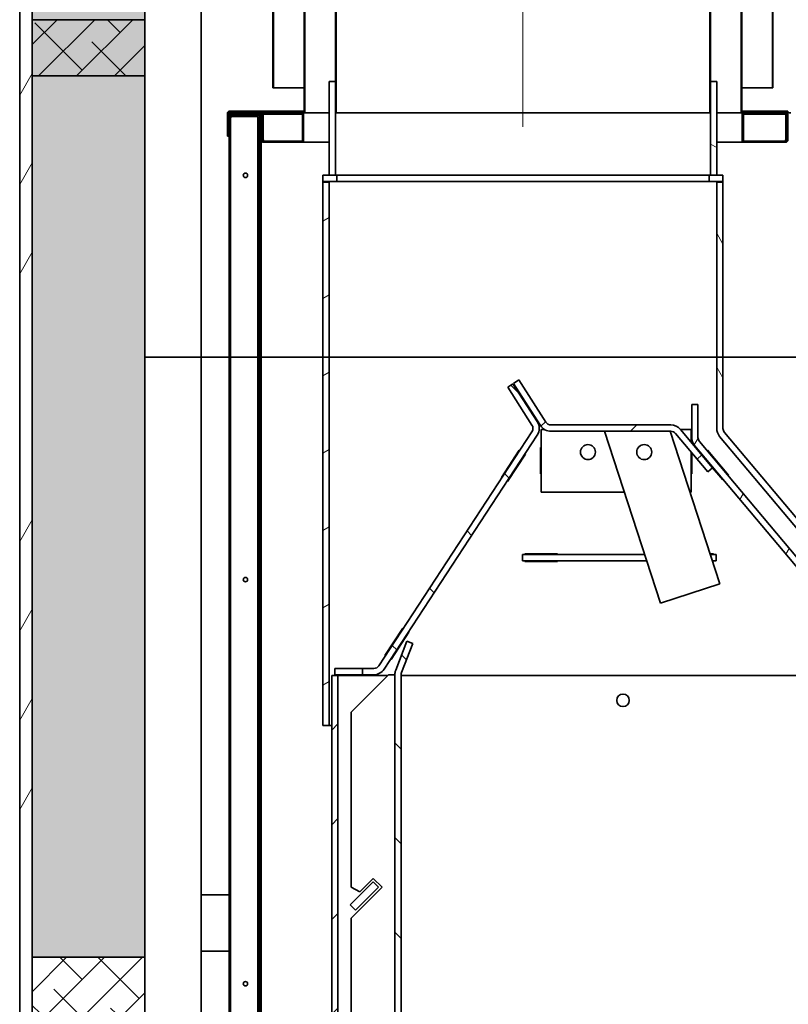
# Model space of a CAD drawing. Units: millimetres. Extents: x -321 to 13926, y 456 to 8782.
# Drawn here: x 8574 to 9189, y 2089 to 2877 of the extents above; entities that cross this region are included whole.
import ezdxf

# ---------------------------------------------------------------- set-up
doc = ezdxf.new("R2010")
doc.units = ezdxf.units.MM
doc.layers.add('Centerline(FireDept)', color=7, linetype='Continuous', lineweight=18)
doc.layers.add('Visible Edges(Metix)', color=7, linetype='Continuous', lineweight=35)
doc.layers.add('Hatch', color=7, linetype='Continuous', lineweight=9, true_color=0x1e1e47)
pattern_1 = [(150, (6078.05, -1649.61), (-26.78906, -46.4), [])]
pattern_2 = [(210, (6078.05, -1649.61), (26.78906, -46.4), [])]
pattern_3 = [(120, (6078.05, -1649.61), (-46.4, -26.78906), [])]
pattern_4 = [(240, (6078.05, -1649.61), (46.4, -26.78906), [])]
pattern_5 = [(135, (6078.05, -1649.61), (-37.88546, -37.88546), [])]
pattern_6 = [(225, (6078.05, -1649.61), (37.88546, -37.88546), [])]

msp = doc.modelspace()

# ---------------------------------------------------------------- hatches: boundary and pattern name
at = {"layer": 'Hatch'}
h = msp.add_hatch(dxfattribs=at)
h.set_pattern_fill('ANSI34', color=256, scale=285.75, angle=195, style=0)
h.set_pattern_definition([(240, (6078.05, -1649.6), (185.6, -107.156), []), (240, (6029.26, -1662.68), (185.6, -107.156), []), (240, (5980.47, -1675.76), (185.6, -107.156), []), (240, (5931.67, -1688.83), (185.6, -107.156), [])])
h.paths.add_polyline_path([(8573.949, 3731.503), (8573.949, 1331.503), (8583.949, 1331.503), (8583.949, 3731.503)])
at = {"layer": 'Hatch', "true_color": 0x008000}
h = msp.add_hatch(dxfattribs=at)
h.set_pattern_fill('ANSI38', color=96, scale=171.45, style=0)
h.set_pattern_definition([(45, (6078.05, -1649.61), (-15.15418, 15.15418), []), (135, (6078.05, -1649.61), (-45.46255, 15.15418), [53.57812, -32.14688])])
h.paths.add_polyline_path([(8584.049, 3626.503), (8584.049, 3581.503), (8674.049, 3581.503), (8674.049, 3626.503)])
h.paths.add_polyline_path([(8674.049, 2081.503), (8674.049, 2126.503), (8584.049, 2126.503), (8584.049, 2081.503)])
h.paths.add_polyline_path([(8674.049, 2831.503), (8674.049, 2876.503), (8584.049, 2876.503), (8584.049, 2831.503)])
h.paths.add_polyline_path([(8584.049, 1376.503), (8584.049, 1331.503), (8674.049, 1331.503), (8674.049, 1376.503)])
at = {"layer": 'Hatch', "true_color": 0x808080}
h = msp.add_hatch(dxfattribs=at)
h.set_pattern_fill('AR-SAND', color=8, scale=3.039247, angle=45, style=0, pattern_type=2)
h.set_pattern_definition([(82.5, (6078.0506, -1649.6093), (-4.2762606, 4.005506), [0, -4.6196554, 0, -5.16672, 0, -4.9387763]), (52.5, (6078.0506, -1649.609), (-2.261618, 9.868373), [0, -2.4921825, 0, -4.1637683, 0, -1.5956047]), (12.5, (6075.407, -1652.2526), (6.680354, 6.7046772), [0, -1.5196235, 0, -5.4706445, 0, -7.1422304]), (2.5, (6075.407, -1652.253), (4.574195, 8.346571), [0, -0.7598117, 0, -3.5863114, 0, -4.1029834])])
h.paths.add_polyline_path([(8674.049, 3581.503), (8674.049, 2126.503), (8584.049, 2126.503), (8584.049, 3581.503)])
at = {"layer": 'Hatch'}
h = msp.add_hatch(dxfattribs=at)
h.set_pattern_fill('ANSI31', color=256, scale=428.625, angle=180, style=0)
h.set_pattern_definition(pattern_6)
h.paths.add_polyline_path([(8827.046, 2802.013), (8827.046, 3402.013), (8826.546, 3402.013), (8826.546, 2852.013), (8826.796, 2852.013), (8826.796, 2802.013)])
h.paths.add_polyline_path([(9126.046, 3402.013), (9126.046, 2802.013), (9126.296, 2802.013), (9126.296, 2852.013), (9126.546, 2852.013), (9126.546, 3402.013)])
h = msp.add_hatch(dxfattribs=at)
h.set_pattern_fill('ANSI31', color=256, scale=428.625, angle=105, style=0)
h.set_pattern_definition(pattern_1)
h.paths.add_polyline_path([(8802.046, 3352.013), (8801.796, 3352.013), (8801.796, 3277.013), (8801.546, 3277.013), (8801.546, 2839.513), (8801.796, 2839.513), (8801.796, 2802.013), (8802.046, 2802.013)])
h.paths.add_polyline_path([(9151.546, 3277.013), (9151.296, 3277.013), (9151.296, 3352.013), (9151.046, 3352.013), (9151.046, 2802.013), (9151.296, 2802.013), (9151.296, 2839.513), (9151.546, 2839.513)])
h = msp.add_hatch(dxfattribs=at)
h.set_pattern_fill('ANSI31', color=256, scale=428.625, angle=165, style=0)
h.set_pattern_definition(pattern_2)
h.paths.add_polyline_path([(8777.046, 3302.013), (8776.796, 3302.013), (8776.796, 3227.013), (8776.546, 3227.013), (8776.546, 2822.013), (8777.046, 2822.013)])
h.paths.add_polyline_path([(9176.546, 3227.013), (9176.296, 3227.013), (9176.296, 3302.013), (9176.046, 3302.013), (9176.046, 2822.013), (9176.546, 2822.013)])
h = msp.add_hatch(dxfattribs=at)
h.set_pattern_fill('ANSI31', color=256, scale=428.625, angle=105, style=0)
h.set_pattern_definition(pattern_1)
h.paths.add_polyline_path([(9131.546, 2827.013), (9126.546, 2827.013), (9126.546, 2752.013), (9131.546, 2752.013)])
h = msp.add_hatch(dxfattribs=at)
h.set_pattern_fill('ANSI31', color=256, scale=428.625, angle=165, style=0)
h.set_pattern_definition(pattern_2)
h.paths.add_polyline_path([(8741.046, 2790.763), (8740.096, 2790.763), (8740.096, 2783.463), (8741.046, 2783.463)])
h.paths.add_polyline_path([(9183.349, 2803.463), (9183.349, 2802.513), (9188.549, 2802.513), (9188.549, 2803.463)])
h.paths.add_polyline_path([(8800.046, 2802.513), (8800.046, 2803.463), (8775.746, 2803.463), (8775.746, 2802.513)])
h.paths.add_polyline_path([(9153.046, 2803.463), (9153.046, 2802.513), (9179.849, 2802.513), (9179.849, 2803.463)])
edge = h.paths.add_edge_path()
edge.add_ellipse((8741.996, 2801.563), major_axis=(-1.9, 0), ratio=1, start_angle=270, end_angle=360)
edge.add_line((8740.096, 2801.563), (8740.096, 2794.263))
edge.add_line((8740.096, 2794.263), (8741.046, 2794.263))
edge.add_line((8741.046, 2794.263), (8741.046, 2801.563))
edge.add_ellipse((8741.996, 2801.563), major_axis=(0, 0.95), ratio=1, start_angle=0, end_angle=90, ccw=False)
edge.add_line((8741.996, 2802.513), (8772.246, 2802.513))
edge.add_line((8772.246, 2802.513), (8772.246, 2803.463))
edge.add_line((8772.246, 2803.463), (8741.996, 2803.463))
h = msp.add_hatch(dxfattribs=at)
h.set_pattern_fill('ANSI31', color=256, scale=428.625, angle=90, style=0)
h.set_pattern_definition(pattern_5)
edge = h.paths.add_edge_path()
edge.add_line((8764.546, 1734.413), (8743.446, 1734.413))
edge.add_ellipse((8743.446, 1735.363), major_axis=(0, -0.95), ratio=1, start_angle=270, end_angle=360, ccw=False)
edge.add_line((8742.496, 1735.363), (8742.496, 2790.763))
edge.add_line((8742.496, 2790.763), (8741.546, 2790.763))
edge.add_line((8741.546, 2790.763), (8741.546, 1735.363))
edge.add_ellipse((8743.446, 1735.363), major_axis=(0, -1.9), ratio=1, start_angle=270, end_angle=360)
edge.add_line((8743.446, 1733.463), (8764.546, 1733.463))
edge.add_line((8764.546, 1733.463), (8764.546, 1734.413))
edge = h.paths.add_edge_path()
edge.add_line((8743.446, 2799.613), (8764.546, 2799.613))
edge.add_line((8764.546, 2799.613), (8764.546, 2800.563))
edge.add_line((8764.546, 2800.563), (8743.446, 2800.563))
edge.add_ellipse((8743.446, 2798.663), major_axis=(-1.9, 0), ratio=1, start_angle=270, end_angle=360)
edge.add_line((8741.546, 2798.663), (8741.546, 2794.263))
edge.add_line((8741.546, 2794.263), (8742.496, 2794.263))
edge.add_line((8742.496, 2794.263), (8742.496, 2798.663))
edge.add_ellipse((8743.446, 2798.663), major_axis=(0, 0.95), ratio=1, start_angle=0, end_angle=90, ccw=False)
h = msp.add_hatch(dxfattribs=at)
h.set_pattern_fill('ANSI31', color=256, scale=428.625, angle=195, style=0)
h.set_pattern_definition(pattern_4)
h.paths.add_polyline_path([(8752.096, 1732.013), (8752.096, 1732.963), (8743.046, 1732.963), (8743.046, 1732.013)])
h.paths.add_polyline_path([(8752.096, 2801.063), (8752.096, 2802.013), (8743.046, 2802.013), (8743.046, 2801.063)])
edge = h.paths.add_edge_path()
edge.add_ellipse((8764.646, 1733.913), major_axis=(0, -1.9), ratio=1, start_angle=0, end_angle=90)
edge.add_line((8766.546, 1733.913), (8766.546, 2800.113))
edge.add_ellipse((8764.646, 2800.113), major_axis=(1.9, 0), ratio=1, start_angle=0, end_angle=90)
edge.add_line((8764.646, 2802.013), (8755.596, 2802.013))
edge.add_line((8755.596, 2802.013), (8755.596, 2801.063))
edge.add_line((8755.596, 2801.063), (8764.646, 2801.063))
edge.add_ellipse((8764.646, 2800.113), major_axis=(0.95, 0), ratio=1, start_angle=0, end_angle=90, ccw=False)
edge.add_line((8765.596, 2800.113), (8765.596, 1733.913))
edge.add_ellipse((8764.646, 1733.913), major_axis=(0.95, 0), ratio=1, start_angle=270, end_angle=360, ccw=False)
edge.add_line((8764.646, 1732.963), (8755.596, 1732.963))
edge.add_line((8755.596, 1732.963), (8755.596, 1732.013))
edge.add_line((8755.596, 1732.013), (8764.646, 1732.013))
h = msp.add_hatch(dxfattribs=at)
h.set_pattern_fill('ANSI31', color=256, scale=428.625, angle=75, style=0)
h.set_pattern_definition(pattern_3)
h.paths.add_polyline_path([(9179.849, 2801.013), (9179.849, 2801.963), (9176.549, 2801.963), (9176.549, 2801.013)])
h.paths.add_polyline_path([(8775.746, 2801.963), (8775.746, 2801.013), (8779.046, 2801.013), (8779.046, 2801.963)])
edge = h.paths.add_edge_path()
edge.add_ellipse((8768.946, 2800.063), major_axis=(-1.9, 0), ratio=1, start_angle=270, end_angle=360)
edge.add_line((8767.046, 2800.063), (8767.046, 2780.363))
edge.add_ellipse((8768.946, 2780.363), major_axis=(-1.9, 0), ratio=1, start_angle=0, end_angle=90)
edge.add_line((8768.946, 2778.463), (8800.046, 2778.463))
edge.add_line((8800.046, 2778.463), (8800.046, 2779.413))
edge.add_line((8800.046, 2779.413), (8768.946, 2779.413))
edge.add_ellipse((8768.946, 2780.363), major_axis=(0, 0.95), ratio=1, start_angle=90, end_angle=180, ccw=False)
edge.add_line((8767.996, 2780.363), (8767.996, 2800.063))
edge.add_ellipse((8768.946, 2800.063), major_axis=(-0.95, 0), ratio=1, start_angle=270, end_angle=360, ccw=False)
edge.add_line((8768.946, 2801.013), (8772.246, 2801.013))
edge.add_line((8772.246, 2801.013), (8772.246, 2801.963))
edge.add_line((8772.246, 2801.963), (8768.946, 2801.963))
edge = h.paths.add_edge_path()
edge.add_ellipse((9186.649, 2800.063), major_axis=(1.9, 0), ratio=1, start_angle=0, end_angle=90)
edge.add_line((9186.649, 2801.963), (9183.349, 2801.963))
edge.add_line((9183.349, 2801.963), (9183.349, 2801.013))
edge.add_line((9183.349, 2801.013), (9186.649, 2801.013))
edge.add_ellipse((9186.649, 2800.063), major_axis=(0, -0.95), ratio=1, start_angle=90, end_angle=180, ccw=False)
edge.add_line((9187.599, 2800.063), (9187.599, 2780.363))
edge.add_ellipse((9186.649, 2780.363), major_axis=(0.95, 0), ratio=1, start_angle=270, end_angle=360, ccw=False)
edge.add_line((9186.649, 2779.413), (9153.046, 2779.413))
edge.add_line((9153.046, 2779.413), (9153.046, 2778.463))
edge.add_line((9153.046, 2778.463), (9186.649, 2778.463))
edge.add_ellipse((9186.649, 2780.363), major_axis=(1.9, 0), ratio=1, start_angle=270, end_angle=360)
edge.add_line((9188.549, 2780.363), (9188.549, 2800.063))
h = msp.add_hatch(dxfattribs=at)
h.set_pattern_fill('ANSI31', color=256, scale=428.625, angle=195, style=0)
h.set_pattern_definition(pattern_4)
h.paths.add_polyline_path([(9152.946, 2803.463), (9151.996, 2803.463), (9151.996, 2778.463), (9152.946, 2778.463)])
h = msp.add_hatch(dxfattribs=at)
h.set_pattern_fill('ANSI31', color=256, scale=428.625, angle=105, style=0)
h.set_pattern_definition(pattern_1)
h.paths.add_polyline_path([(8827.546, 2747.013), (8827.546, 2752.013), (8816.546, 2752.013), (8816.546, 2747.013)])
h.paths.add_polyline_path([(9136.546, 2747.013), (9136.546, 2752.013), (9131.546, 2752.013), (9126.546, 2752.013), (9125.546, 2752.013), (9125.546, 2747.013)])
h = msp.add_hatch(dxfattribs=at)
h.set_pattern_fill('ANSI31', color=256, scale=428.625, angle=165, style=0)
h.set_pattern_definition(pattern_2)
h.paths.add_polyline_path([(8821.546, 2746.513), (8816.546, 2746.513), (8816.546, 2312.013), (8821.546, 2312.013)])
h = msp.add_hatch(dxfattribs=at)
h.set_pattern_fill('ANSI31', color=256, scale=428.625, angle=75, style=0)
h.set_pattern_definition(pattern_3)
edge = h.paths.add_edge_path()
edge.add_ellipse((9298.879, 2362.013), major_axis=(0, -5), ratio=1, start_angle=309.986289, end_angle=360)
edge.add_line((9298.879, 2357.013), (9321.546, 2357.013))
edge.add_line((9321.546, 2357.013), (9321.546, 2352.013))
edge.add_line((9321.546, 2352.013), (9298.879, 2352.013))
edge.add_ellipse((9298.879, 2362.013), major_axis=(-6.426, 7.662), ratio=1, start_angle=90, end_angle=140.013711, ccw=False)
edge.add_line((9291.217, 2355.587), (9133.884, 2543.18))
edge.add_ellipse((9141.546, 2549.606), major_axis=(-10, 0), ratio=1, start_angle=0, end_angle=39.986289, ccw=False)
edge.add_line((9131.546, 2549.606), (9131.546, 2746.513))
edge.add_line((9131.546, 2746.513), (9136.546, 2746.513))
edge.add_line((9136.546, 2746.513), (9136.546, 2549.606))
edge.add_ellipse((9141.546, 2549.606), major_axis=(-3.831, -3.213), ratio=1, start_angle=320.013711, end_angle=360)
edge.add_line((9137.715, 2546.393), (9295.048, 2358.8))
h = msp.add_hatch(dxfattribs=at)
h.set_pattern_fill('ANSI31', color=256, scale=428.625, angle=90, style=0)
h.set_pattern_definition(pattern_5)
edge = h.paths.add_edge_path()
edge.add_ellipse((8979.546, 2549.606), major_axis=(-2.697, 4.211), ratio=1, start_angle=204.167948, end_angle=270)
edge.add_line((8983.757, 2552.302), (8964.319, 2582.654))
edge.add_line((8964.319, 2582.654), (8968.529, 2585.35))
edge.add_line((8968.529, 2585.35), (8987.967, 2554.999))
edge.add_ellipse((8979.546, 2549.606), major_axis=(-5.475, -8.368), ratio=1, start_angle=90, end_angle=155.832052, ccw=False)
edge.add_line((8987.914, 2544.131), (8865.507, 2357.038))
edge.add_ellipse((8857.139, 2362.513), major_axis=(0, -10), ratio=1, start_angle=0, end_angle=56.804792, ccw=False)
edge.add_line((8857.139, 2352.513), (8848.046, 2352.513))
edge.add_line((8848.046, 2352.513), (8848.046, 2357.513))
edge.add_line((8848.046, 2357.513), (8857.139, 2357.513))
edge.add_ellipse((8857.139, 2362.513), major_axis=(4.184, -2.737), ratio=1, start_angle=303.195208, end_angle=360)
edge.add_line((8861.323, 2359.776), (8983.73, 2546.868))
h = msp.add_hatch(dxfattribs=at)
h.set_pattern_fill('ANSI31', color=256, scale=428.625, angle=180, style=0)
h.set_pattern_definition(pattern_6)
edge = h.paths.add_edge_path()
edge.add_line((8994.733, 2554.632), (8973.161, 2588.317))
edge.add_line((8973.161, 2588.317), (8968.95, 2585.62))
edge.add_line((8968.95, 2585.62), (8990.523, 2551.936))
edge.add_ellipse((8998.944, 2557.329), major_axis=(5.393, -8.421), ratio=1, start_angle=270, end_angle=327.363157)
edge.add_line((8998.944, 2547.329), (9094.791, 2547.329))
edge.add_ellipse((9094.791, 2542.329), major_axis=(5, 0), ratio=1, start_angle=39.986289, end_angle=90, ccw=False)
edge.add_line((9098.622, 2545.542), (9124.326, 2514.894))
edge.add_line((9124.326, 2514.894), (9128.157, 2518.107))
edge.add_line((9128.157, 2518.107), (9102.453, 2548.755))
edge.add_ellipse((9094.791, 2542.329), major_axis=(7.662, 6.426), ratio=1, start_angle=0, end_angle=50.013711)
edge.add_line((9094.791, 2552.329), (8998.944, 2552.329))
edge.add_ellipse((8998.944, 2557.329), major_axis=(0, -5), ratio=1, start_angle=302.636843, end_angle=360, ccw=False)
h = msp.add_hatch(dxfattribs=at)
h.set_pattern_fill('ANSI31', color=256, scale=428.625, angle=195, style=0)
h.set_pattern_definition(pattern_4)
edge = h.paths.add_edge_path()
edge.add_line((9268.111, 2352.013), (9271.942, 2355.226))
edge.add_line((9271.942, 2355.226), (9117.715, 2539.116))
edge.add_ellipse((9121.546, 2542.329), major_axis=(-3.213, 3.831), ratio=1, start_angle=50.013711, end_angle=90, ccw=False)
edge.add_line((9116.546, 2542.329), (9116.546, 2568.691))
edge.add_line((9116.546, 2568.691), (9111.546, 2568.691))
edge.add_line((9111.546, 2568.691), (9111.546, 2542.329))
edge.add_ellipse((9121.546, 2542.329), major_axis=(0, -10), ratio=1, start_angle=270, end_angle=309.986289)
edge.add_line((9113.884, 2535.903), (9268.111, 2352.013))
h = msp.add_hatch(dxfattribs=at)
h.set_pattern_fill('ANSI31', color=256, scale=428.625, angle=90, style=0)
h.set_pattern_definition(pattern_5)
edge = h.paths.add_edge_path()
edge.add_line((8888.41, 2377.632), (8883.747, 2379.437))
edge.add_line((8883.747, 2379.437), (8874.721, 2356.124))
edge.add_ellipse((8884.046, 2352.513), major_axis=(-9.326, 3.61), ratio=1, start_angle=0, end_angle=21.164092)
edge.add_line((8874.046, 2352.513), (8874.046, 1777.513))
edge.add_ellipse((8884.046, 1777.513), major_axis=(-10, 0), ratio=1, start_angle=0, end_angle=90)
edge.add_line((8884.046, 1767.513), (8914.046, 1767.513))
edge.add_line((8914.046, 1767.513), (8914.046, 1772.513))
edge.add_line((8914.046, 1772.513), (8884.046, 1772.513))
edge.add_ellipse((8884.046, 1777.513), major_axis=(0, -5), ratio=1, start_angle=270, end_angle=360, ccw=False)
edge.add_line((8879.046, 1777.513), (8879.046, 2352.513))
edge.add_ellipse((8884.046, 2352.513), major_axis=(-5, 0), ratio=1, start_angle=338.835908, end_angle=360, ccw=False)
edge.add_line((8879.384, 2354.318), (8888.41, 2377.632))
h = msp.add_hatch(dxfattribs=at)
h.set_pattern_fill('ANSI31', color=256, scale=428.625, angle=180, style=0)
h.set_pattern_definition(pattern_6)
h.paths.add_polyline_path([(8828.546, 1732.013), (8828.546, 2352.013), (8823.546, 2352.013), (8823.546, 1732.013)])

# ---------------------------------------------------------------- linework, layer by layer
at = {"layer": 'Centerline(FireDept)', "linetype": 'Continuous'}
msp.add_line((8976.546, 2790.763), (8976.546, 3413.263), dxfattribs=at)
at = {"layer": 'Visible Edges(Metix)'}
for p, q in [((8573.949, 3731.503), (8573.949, 1331.503)), ((8583.949, 1331.503), (8583.949, 3731.503)), ((8826.546, 3402.013), (8826.546, 2852.013)), ((8827.046, 2802.013), (8827.046, 3402.013)), ((9126.046, 3402.013), (9126.046, 2802.013)), ((9126.546, 2852.013), (9126.546, 3402.013)), ((8802.046, 2802.013), (8802.046, 3352.013)), ((9151.046, 3352.013), (9151.046, 2802.013)), ((8777.046, 2822.013), (8777.046, 3302.013)), ((9176.046, 3302.013), (9176.046, 2822.013)), ((8801.546, 3277.013), (8801.546, 2839.513)), ((9151.546, 2839.513), (9151.546, 3277.013)), ((8776.546, 3227.013), (8776.546, 2822.013)), ((9176.546, 2822.013), (9176.546, 3227.013)), ((8826.546, 2852.013), (8826.796, 2852.013)), ((8826.55, 2802.013), (8826.55, 2852.013)), ((8826.796, 2852.013), (8826.796, 2802.013)), ((9126.296, 2802.013), (9126.296, 2852.013)), ((9126.296, 2852.013), (9126.546, 2852.013)), ((9126.542, 2852.013), (9126.542, 2802.013)), ((8801.546, 2839.513), (8801.796, 2839.513)), ((8801.55, 2802.013), (8801.55, 2839.513)), ((8801.796, 2839.513), (8801.796, 2802.013)), ((9151.296, 2802.013), (9151.296, 2839.513)), ((9151.296, 2839.513), (9151.546, 2839.513)), ((9151.543, 2839.513), (9151.543, 2802.013)), ((8776.546, 2822.013), (8777.046, 2822.013)), ((8777.046, 2822.013), (8801.55, 2822.013)), ((8821.548, 2827.013), (8826.548, 2827.013)), ((8821.548, 2752.013), (8821.548, 2827.013)), ((8826.548, 2827.013), (8826.55, 2827.013)), ((8826.548, 2827.013), (8826.548, 2752.013)), ((9126.542, 2827.013), (9126.546, 2827.013)), ((9131.546, 2827.013), (9126.546, 2827.013)), ((9126.546, 2827.013), (9126.546, 2752.013)), ((9131.546, 2752.013), (9131.546, 2827.013)), ((9151.543, 2822.013), (9176.046, 2822.013)), ((9176.046, 2822.013), (9176.546, 2822.013)), ((8740.096, 2801.563), (8740.096, 2794.263)), ((8741.046, 2794.263), (8741.046, 2801.563)), ((8741.546, 2798.663), (8741.546, 2794.263)), ((8772.246, 2803.463), (8741.996, 2803.463)), ((8741.996, 2802.513), (8772.246, 2802.513)), ((8741.996, 2801.563), (8741.996, 2802.513)), ((8741.996, 2799.891), (8741.996, 2801.563)), ((8742.496, 2794.263), (8742.496, 2798.663)), ((8742.496, 2798.663), (8743.446, 2798.663)), ((8742.996, 2802.013), (8743.046, 2802.013)), ((8742.996, 2802.013), (8742.996, 2800.509)), ((8742.996, 2799.5), (8742.996, 2798.663)), ((8752.096, 2802.013), (8743.046, 2802.013)), ((8743.046, 2802.013), (8743.046, 2801.063)), ((8743.046, 2801.063), (8752.096, 2801.063)), ((8743.046, 2799.525), (8743.046, 2798.663)), ((8764.546, 2800.563), (8743.446, 2800.563)), ((8743.446, 2799.613), (8764.546, 2799.613)), ((8743.446, 2798.941), (8764.546, 2798.941)), ((8743.446, 2798.663), (8743.446, 2798.941)), ((8752.096, 2801.063), (8752.096, 2802.013)), ((8752.096, 2802.013), (8755.596, 2802.013)), ((8755.596, 2801.063), (8752.096, 2801.063)), ((8764.646, 2802.013), (8755.596, 2802.013)), ((8755.596, 2802.013), (8755.596, 2801.063)), ((8755.596, 2801.063), (8764.646, 2801.063)), ((8764.546, 2799.613), (8764.546, 2800.563)), ((8764.646, 2800.391), (8764.546, 2800.391)), ((8764.546, 1735.085), (8764.546, 2798.941)), ((8764.646, 2802.013), (8766.096, 2802.013)), ((8764.646, 2800.113), (8764.646, 2800.391)), ((8765.596, 2800.113), (8764.646, 2800.113)), ((8765.596, 2800.113), (8765.596, 1733.913)), ((8766.096, 2802.013), (8767.046, 2802.013)), ((8766.546, 1733.913), (8766.546, 2800.113)), ((8767.046, 2802.013), (8767.996, 2802.013)), ((8767.046, 2800.113), (8767.046, 2802.013)), ((8767.046, 2800.113), (8767.047, 2800.113)), ((8767.046, 2800.063), (8767.046, 2800.113)), ((8767.046, 2800.063), (8767.046, 2780.363)), ((8767.996, 2802.013), (8767.996, 2801.709)), ((8767.996, 2780.363), (8767.996, 2800.063)), ((8767.998, 2800.113), (8768.668, 2800.113)), ((8768.668, 2780.363), (8768.668, 2800.063)), ((8768.946, 2802.013), (8800.147, 2802.013)), ((8768.946, 2802.013), (8768.946, 2801.963)), ((8772.246, 2801.963), (8768.946, 2801.963)), ((8768.946, 2801.013), (8772.246, 2801.013)), ((8772.246, 2802.513), (8772.246, 2803.463)), ((8772.246, 2803.463), (8775.746, 2803.463)), ((8775.746, 2802.513), (8772.246, 2802.513)), ((8772.246, 2801.013), (8772.246, 2801.963)), ((8772.246, 2801.963), (8775.746, 2801.963)), ((8775.746, 2801.013), (8772.246, 2801.013)), ((8800.046, 2803.463), (8775.746, 2803.463)), ((8775.746, 2803.463), (8775.746, 2802.513)), ((8775.746, 2802.513), (8800.046, 2802.513)), ((8775.746, 2801.963), (8775.746, 2801.013)), ((8779.046, 2801.963), (8775.746, 2801.963)), ((8775.746, 2801.013), (8779.046, 2801.013)), ((8779.046, 2801.013), (8779.046, 2801.963)), ((8779.718, 2801.963), (8779.046, 2801.963)), ((8779.046, 2801.013), (8779.718, 2801.013)), ((8779.718, 2801.013), (8779.718, 2801.963)), ((8800.147, 2801.963), (8779.718, 2801.963)), ((8800.147, 2801.013), (8779.718, 2801.013)), ((8800.046, 2802.513), (8800.046, 2803.463)), ((8800.046, 2803.463), (8800.147, 2803.463)), ((8800.147, 2802.513), (8800.046, 2802.513)), ((8800.147, 2803.463), (8801.097, 2803.463)), ((8800.147, 2778.463), (8800.147, 2803.463)), ((8801.097, 2803.463), (8801.55, 2803.463)), ((8801.097, 2803.463), (8801.097, 2778.463)), ((8801.796, 2802.013), (8801.55, 2802.013)), ((8801.796, 2802.013), (8802.046, 2802.013)), ((8802.046, 2802.013), (8821.548, 2802.013)), ((8826.796, 2802.013), (8826.55, 2802.013)), ((8826.796, 2802.013), (8827.046, 2802.013)), ((9126.046, 2802.013), (8827.046, 2802.013)), ((9126.046, 2802.013), (9126.296, 2802.013)), ((9126.542, 2802.013), (9126.296, 2802.013)), ((9131.546, 2802.013), (9151.046, 2802.013)), ((9151.046, 2802.013), (9151.296, 2802.013)), ((9151.543, 2802.013), (9151.296, 2802.013)), ((9151.543, 2803.463), (9151.996, 2803.463)), ((9152.946, 2803.463), (9151.996, 2803.463)), ((9151.996, 2803.463), (9151.996, 2778.463)), ((9152.946, 2803.463), (9153.046, 2803.463)), ((9152.946, 2778.463), (9152.946, 2803.463)), ((9153.046, 2802.513), (9152.946, 2802.513)), ((9152.946, 2802.013), (9190.949, 2802.013)), ((9175.877, 2801.963), (9152.946, 2801.963)), ((9175.877, 2801.013), (9152.946, 2801.013)), ((9153.046, 2803.463), (9153.046, 2802.513)), ((9179.849, 2803.463), (9153.046, 2803.463)), ((9153.046, 2802.513), (9179.849, 2802.513)), ((9176.549, 2801.963), (9175.877, 2801.963)), ((9175.877, 2801.013), (9175.877, 2801.963)), ((9176.549, 2801.013), (9175.877, 2801.013)), ((9179.849, 2801.963), (9176.549, 2801.963)), ((9176.549, 2801.963), (9176.549, 2801.013)), ((9176.549, 2801.013), (9179.849, 2801.013)), ((9179.849, 2802.513), (9179.849, 2803.463)), ((9179.849, 2803.463), (9183.349, 2803.463)), ((9183.349, 2802.513), (9179.849, 2802.513)), ((9179.849, 2801.013), (9179.849, 2801.963)), ((9179.849, 2801.963), (9183.349, 2801.963)), ((9183.349, 2801.013), (9179.849, 2801.013)), ((9183.349, 2803.463), (9183.349, 2802.513)), ((9188.549, 2803.463), (9183.349, 2803.463)), ((9183.349, 2802.513), (9188.549, 2802.513)), ((9186.649, 2801.963), (9183.349, 2801.963)), ((9183.349, 2801.963), (9183.349, 2801.013)), ((9183.349, 2801.013), (9186.649, 2801.013)), ((9186.927, 2780.363), (9186.927, 2800.063)), ((9187.599, 2800.063), (9187.599, 2780.363)), ((9188.549, 2802.513), (9188.549, 2803.463)), ((9188.549, 2802.013), (9188.549, 2802.513)), ((9188.549, 2780.363), (9188.549, 2800.063)), ((8740.096, 2794.263), (8741.046, 2794.263)), ((8740.096, 2790.763), (8740.096, 2794.263)), ((8741.046, 2790.763), (8740.096, 2790.763)), ((8740.096, 2790.763), (8740.096, 2783.463)), ((8741.046, 2794.263), (8741.046, 2790.763)), ((8741.046, 2783.463), (8741.046, 2790.763)), ((8741.546, 2794.263), (8742.496, 2794.263)), ((8741.546, 2790.763), (8741.546, 2794.263)), ((8742.496, 2790.763), (8741.546, 2790.763)), ((8741.546, 2790.763), (8741.546, 1735.363)), ((8742.496, 2794.263), (8742.496, 2790.763)), ((8742.496, 1735.363), (8742.496, 2790.763)), ((8740.096, 2783.463), (8741.046, 2783.463)), ((8767.046, 1733.913), (8767.046, 2780.363)), ((8768.946, 2780.363), (8768.668, 2780.363)), ((8768.946, 2779.413), (8768.946, 2780.363)), ((9186.649, 2780.363), (9186.927, 2780.363)), ((9186.649, 2779.413), (9186.649, 2780.363)), ((8800.046, 2779.413), (8768.946, 2779.413)), ((8768.946, 2778.463), (8800.046, 2778.463)), ((8800.046, 2778.463), (8800.046, 2779.413)), ((8800.046, 2779.413), (8800.147, 2779.413)), ((8800.147, 2778.463), (8800.046, 2778.463)), ((8801.097, 2778.463), (8800.147, 2778.463)), ((8821.548, 2778.463), (8801.097, 2778.463)), ((9151.996, 2778.463), (9131.546, 2778.463)), ((9151.996, 2778.463), (9152.946, 2778.463)), ((9152.946, 2779.413), (9153.046, 2779.413)), ((9153.046, 2778.463), (9152.946, 2778.463)), ((9186.649, 2779.413), (9153.046, 2779.413)), ((9153.046, 2779.413), (9153.046, 2778.463)), ((9153.046, 2778.463), (9186.649, 2778.463)), ((8827.546, 2752.013), (8816.546, 2752.013)), ((8816.546, 2752.013), (8816.546, 2747.013)), ((8827.546, 2747.013), (8827.546, 2752.013)), ((8827.546, 2752.013), (9125.546, 2752.013)), ((9136.546, 2752.013), (9125.546, 2752.013)), ((9125.546, 2752.013), (9125.546, 2747.013)), ((9126.546, 2752.013), (9131.546, 2752.013)), ((9136.546, 2747.013), (9136.546, 2752.013)), ((8816.546, 2747.013), (8827.546, 2747.013)), ((8816.546, 2746.586), (8816.546, 2747.013)), ((8816.546, 2746.513), (8816.546, 2746.586)), ((8821.546, 2746.513), (8816.546, 2746.513)), ((8816.546, 2746.513), (8816.546, 2312.013)), ((8821.546, 2312.013), (8821.546, 2746.513)), ((9125.546, 2747.013), (8827.546, 2747.013)), ((9125.546, 2747.013), (9136.546, 2747.013)), ((9136.546, 2746.513), (9131.546, 2746.513)), ((9131.546, 2746.513), (9131.546, 2549.606)), ((9136.546, 2746.586), (9136.546, 2747.013)), ((9136.546, 2746.513), (9136.546, 2746.586)), ((9136.546, 2549.606), (9136.546, 2746.513)), ((8968.529, 2585.35), (8964.319, 2582.654)), ((8987.967, 2554.999), (8968.529, 2585.35)), ((8973.161, 2588.317), (8968.95, 2585.62)), ((8968.95, 2585.62), (8990.523, 2551.936)), ((8994.733, 2554.632), (8973.161, 2588.317)), ((8964.319, 2582.654), (8983.757, 2552.302)), ((9116.546, 2568.691), (9111.546, 2568.691)), ((9111.546, 2568.691), (9111.546, 2542.329)), ((9116.546, 2542.329), (9116.546, 2568.691)), ((9094.791, 2552.329), (8998.944, 2552.329)), ((8983.73, 2546.868), (8861.323, 2359.776)), ((8865.507, 2357.038), (8987.914, 2544.131)), ((8993.874, 2548.709), (8991.046, 2548.709)), ((8991.046, 2498.709), (8991.046, 2548.709)), ((8998.944, 2547.329), (9094.791, 2547.329)), ((9041.834, 2547.329), (9086.562, 2409.67)), ((9134.114, 2425.121), (9094.407, 2547.329)), ((9098.622, 2545.542), (9124.326, 2514.894)), ((9128.157, 2518.107), (9102.453, 2548.755)), ((9111.046, 2548.709), (9102.491, 2548.709)), ((9111.046, 2538.509), (9111.046, 2548.709)), ((9295.048, 2358.8), (9137.715, 2546.393)), ((9271.942, 2355.226), (9117.715, 2539.116)), ((9133.884, 2543.18), (9291.217, 2355.587)), ((8959.266, 2510.389), (8973.501, 2532.146)), ((8978.522, 2528.861), (8964.287, 2507.104)), ((8973.501, 2532.146), (8973.919, 2531.872)), ((8978.103, 2529.135), (8978.522, 2528.861)), ((8990.546, 2534.209), (8991.046, 2534.209)), ((8990.546, 2513.209), (8990.546, 2534.209)), ((9111.046, 2498.709), (9111.046, 2530.728)), ((9111.546, 2530.132), (9111.546, 2513.209)), ((9113.884, 2535.903), (9268.111, 2352.013)), ((9119.606, 2528.303), (9119.989, 2528.624)), ((9123.82, 2531.837), (9124.203, 2532.158)), ((9124.203, 2532.158), (9140.911, 2512.237)), ((8991.046, 2513.209), (8990.546, 2513.209)), ((9111.546, 2513.209), (9111.046, 2513.209)), ((9124.326, 2514.894), (9128.157, 2518.107)), ((9136.314, 2508.382), (9128.157, 2518.107)), ((8959.684, 2510.115), (8959.266, 2510.389)), ((8964.287, 2507.104), (8963.868, 2507.378)), ((9136.697, 2508.703), (9136.314, 2508.382)), ((9140.911, 2512.237), (9140.528, 2511.916)), ((8991.046, 2498.709), (9001.046, 2498.709)), ((9057.631, 2498.709), (9001.046, 2498.709)), ((9110.204, 2498.709), (9111.046, 2498.709)), ((8976.046, 2448.709), (9073.877, 2448.709)), ((8976.046, 2443.709), (8976.046, 2448.709)), ((8976.046, 2443.709), (9075.502, 2443.709)), ((8978.046, 2448.709), (8978.046, 2449.209)), ((8978.046, 2449.209), (9004.046, 2449.209)), ((8978.046, 2443.209), (8978.046, 2443.709)), ((9004.046, 2443.209), (8978.046, 2443.209)), ((9004.046, 2449.209), (9004.046, 2448.709)), ((9004.046, 2443.709), (9004.046, 2443.209)), ((9126.288, 2449.209), (9129.046, 2449.209)), ((9126.45, 2448.709), (9131.046, 2448.709)), ((9128.075, 2443.709), (9131.046, 2443.709)), ((9129.046, 2443.209), (9128.237, 2443.209)), ((9129.046, 2449.209), (9129.046, 2448.709)), ((9129.046, 2443.709), (9129.046, 2443.209)), ((9131.046, 2443.709), (9131.046, 2448.709)), ((9086.562, 2409.67), (9134.114, 2425.121)), ((8866.106, 2367.999), (8880.34, 2389.756)), ((8885.361, 2386.471), (8871.126, 2364.714)), ((8880.34, 2389.756), (8880.759, 2389.482)), ((8884.943, 2386.745), (8885.361, 2386.471)), ((8883.747, 2379.437), (8874.721, 2356.124)), ((8888.41, 2377.632), (8883.747, 2379.437)), ((8879.384, 2354.318), (8888.41, 2377.632)), ((8866.524, 2367.725), (8866.106, 2367.999)), ((8871.126, 2364.714), (8870.708, 2364.988)), ((8826.046, 2357.513), (8848.046, 2357.513)), ((8826.046, 2352.513), (8826.046, 2357.513)), ((8857.139, 2357.513), (8848.046, 2357.513)), ((8848.046, 2357.513), (8848.046, 2352.513)), ((8828.546, 2352.013), (8823.546, 2352.013)), ((8823.546, 2352.013), (8823.546, 1732.013)), ((8848.046, 2352.513), (8826.046, 2352.513)), ((8828.546, 1732.013), (8828.546, 2352.013)), ((8833.546, 2352.013), (8828.546, 2352.013)), ((8868.546, 2352.013), (8833.546, 2352.013)), ((8869.046, 2352.513), (8839.046, 2322.513)), ((8848.046, 2352.513), (8857.139, 2352.513)), ((8869.046, 2352.513), (8874.046, 2352.513)), ((8874.046, 2352.513), (8874.046, 1777.513)), ((8879.046, 1777.513), (8879.046, 2352.513)), ((9260.933, 2352.013), (8879.046, 2352.013)), ((8839.046, 2322.513), (8839.046, 2182.678)), ((8816.546, 2312.013), (8821.546, 2312.013)), ((8821.546, 2312.013), (8823.546, 2312.013)), ((8846.117, 2178.978), (8856.724, 2189.584)), ((8856.724, 2189.584), (8863.795, 2182.513)), ((8838.339, 2168.371), (8856.724, 2186.756)), ((8839.046, 2182.678), (8846.117, 2178.978)), ((8863.795, 2182.513), (8839.046, 2157.764)), ((8860.967, 2182.513), (8842.582, 2164.128)), ((8856.724, 2186.756), (8860.967, 2182.513)), ((8842.582, 2164.128), (8838.339, 2168.371)), ((8839.046, 2157.764), (8839.046, 1772.513))]:
    msp.add_line(p, q, dxfattribs=at)
at = {"layer": 'Visible Edges(Metix)', "color": 96, "true_color": 0x008000}
for p, q in [((8719.049, 1731.513), (8719.049, 3731.503)), ((8584.049, 2876.503), (8584.049, 3581.503)), ((8674.049, 2876.503), (8674.049, 3581.503)), ((8674.049, 2876.503), (8584.049, 2876.503)), ((8584.049, 2876.503), (8584.049, 2831.503)), ((8674.049, 2831.503), (8674.049, 2876.503)), ((8584.049, 2126.503), (8584.049, 2831.503)), ((8584.049, 2831.503), (8674.049, 2831.503)), ((8674.049, 2126.503), (8674.049, 2831.503)), ((8719.049, 2176.503), (8741.546, 2176.503)), ((8719.049, 2176.503), (8719.049, 2131.503)), ((8674.049, 2126.503), (8584.049, 2126.503)), ((8584.049, 2126.503), (8584.049, 2081.503)), ((8674.049, 2081.503), (8674.049, 2126.503)), ((8719.049, 2131.503), (8741.546, 2131.503))]:
    msp.add_line(p, q, dxfattribs=at)
at = {"layer": 'Visible Edges(Metix)', "linetype": 'Continuous'}
msp.add_line((8674.059, 2606.493), (10179.514, 2606.493), dxfattribs=at)
at = {"layer": 'Visible Edges(Metix)'}
for centre, radius in [((8754.546, 2752.013), 1.75), ((9028.546, 2530.629), 6), ((9073.546, 2530.629), 6), ((8754.546, 2428.68), 1.75), ((9056.546, 2332.013), 5), ((8754.546, 2105.346), 1.75)]:
    msp.add_circle(centre, radius, dxfattribs=at)
for centre, radius, start, end in [((8741.996, 2801.563), 1.9, 90, 180), ((8741.996, 2801.563), 0.95, 90, 180), ((8743.446, 2798.663), 1.9, 90, 180), ((8743.446, 2798.663), 0.95, 90, 180), ((8764.646, 2800.113), 1.9, 0, 90), ((8764.646, 2800.113), 0.95, 0, 90), ((8768.946, 2800.063), 1.9, 90, 180), ((8768.946, 2800.063), 0.95, 90, 180), ((8769.618, 2800.063), 0.95, 90, 180), ((9185.977, 2800.063), 0.95, 0, 90), ((9186.649, 2800.063), 1.9, 0, 90), ((9186.649, 2800.063), 0.95, 0, 90), ((8768.946, 2780.363), 1.9, 180, 270), ((8768.946, 2780.363), 0.95, 180, 270), ((9186.649, 2780.363), 0.95, 270, 0), ((9186.649, 2780.363), 1.9, 270, 0), ((8979.546, 2549.606), 5, 326.804792, 32.636843), ((8979.546, 2549.606), 10, 326.804792, 32.636843), ((8998.944, 2557.329), 10, 212.636843, 270), ((8998.944, 2557.329), 5, 212.636843, 270), ((9094.791, 2542.329), 10, 39.986289, 90), ((9094.791, 2542.329), 5, 39.986289, 90), ((9141.546, 2549.606), 10, 180, 219.986289), ((9141.546, 2549.606), 5, 180, 219.986289), ((9121.546, 2542.329), 10, 180, 219.986289), ((9121.546, 2542.329), 5, 180, 219.986289), ((8857.139, 2362.513), 5, 270, 326.804792), ((8857.139, 2362.513), 10, 270, 326.804792), ((8884.046, 2352.513), 10, 158.835908, 180), ((8884.046, 2352.513), 5, 158.835908, 180)]:
    msp.add_arc(centre, radius, start, end, dxfattribs=at)
msp.add_open_spline([(8768.792, 2801), (8768.779, 2800.957), (8768.768, 2800.913), (8768.757, 2800.868), (8768.699, 2800.617), (8768.668, 2800.34), (8768.668, 2800.063)], degree=3, knots=[-0.51591977, -0.51591977, -0.51591977, -0.51591977, -0.43713995, -0.43713995, -0.43713995, 0, 0, 0, 0], dxfattribs=at)
msp.add_open_spline([(9186.927, 2800.063), (9186.927, 2800.39), (9186.881, 2800.713), (9186.8, 2800.996)], degree=3, dxfattribs=at)

doc.saveas('drawing.dxf')
